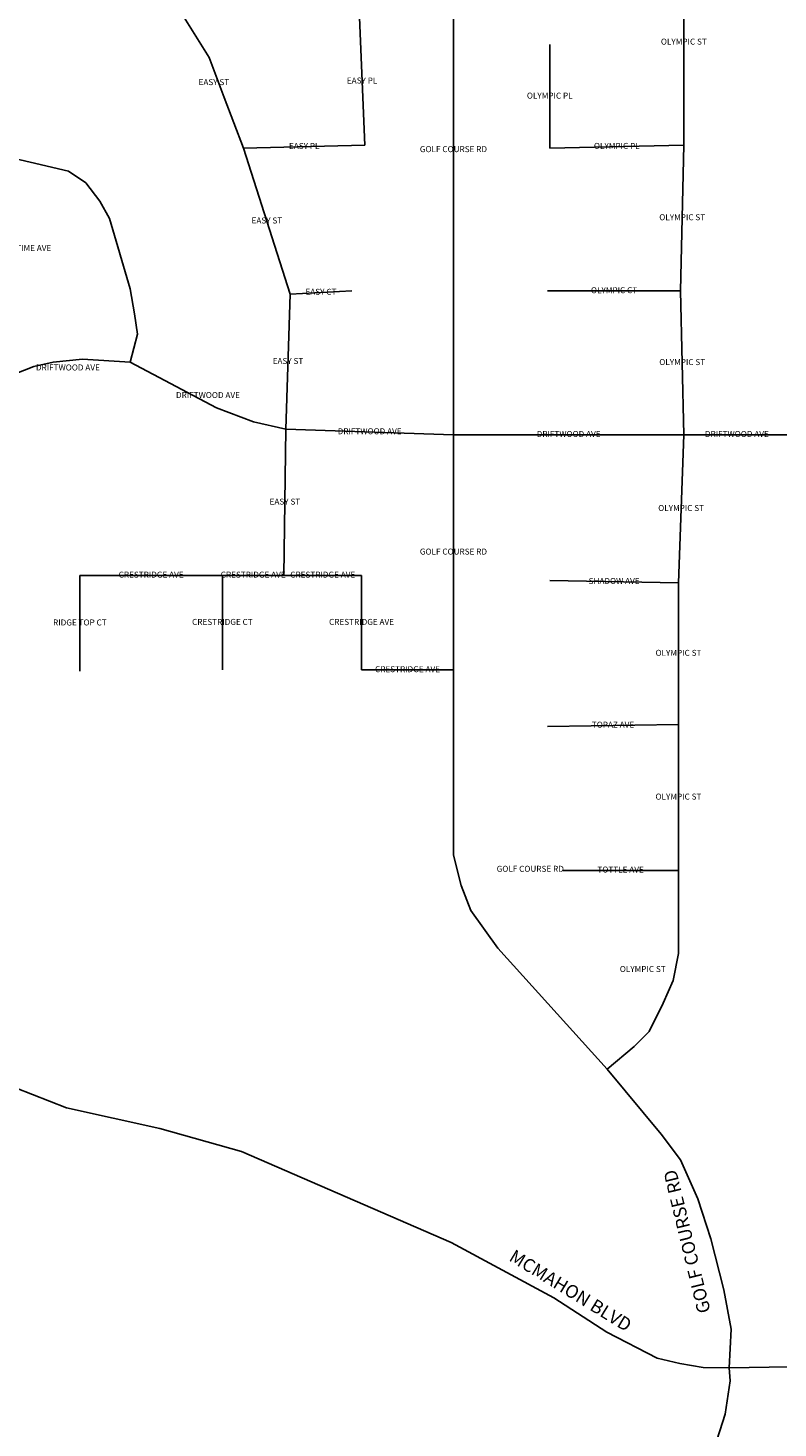
# Model space of a CAD drawing. Extents: x 18120300 to 18262481, y 18296203 to 18417844.
# Drawn here: x 18145341 to 18163354, y 18363668 to 18397318 of the extents above; entities that cross this region are included whole.
import ezdxf
from ezdxf.enums import TextEntityAlignment as Align

# ---------------------------------------------------------------- set-up
doc = ezdxf.new("R2010")
doc.units = 0
doc.header["$MEASUREMENT"] = 0
doc.linetypes.add('DASHED', pattern=[0.75, 0.5, -0.25])
doc.layers.add('NO PRINT', color=7, linetype='DASHED', plot=False)
doc.layers.add('pwroads', color=2, linetype='Continuous')
doc.layers.add('STREETS', color=5, linetype='Continuous')
doc.styles.add('L120', font='simplex', dxfattribs={"height": 0.12})

msp = doc.modelspace()

# ---------------------------------------------------------------- linework, layer by layer
at = {"layer": 'pwroads'}
for p, q in [((18155559, 18387541.5), (18155559, 18401233.5)), ((18161092.5, 18394504.5), (18161092.5, 18399441)), ((18153429, 18394504.5), (18153300, 18397570.5)), ((18157872, 18394426.5), (18157872, 18396921)), ((18150519, 18394426.5), (18153429, 18394504.5)), ((18161092.5, 18394504.5), (18157872, 18394426.5)), ((18161014.5, 18390997.5), (18161092.5, 18394504.5)), ((18151636.5, 18390919.5), (18150519, 18394426.5)), ((18151533, 18387672), (18151636.5, 18390919.5)), ((18151636.5, 18390919.5), (18153117, 18390997.5)), ((18161014.5, 18390997.5), (18157819.5, 18390997.5)), ((18161092.5, 18387541.5), (18161014.5, 18390997.5)), ((18151488, 18384160.5), (18151533, 18387672)), ((18155559, 18387541.5), (18151533, 18387672)), ((18161092.5, 18387541.5), (18155559, 18387541.5)), ((18155559, 18381888), (18155559, 18387541.5)), ((18160963.5, 18383982), (18161092.5, 18387541.5)), ((18163639.5, 18387541.5), (18161092.5, 18387541.5)), ((18150009, 18384160.5), (18146586, 18384160.5)), ((18146586, 18381861), (18146586, 18384160.5)), ((18150009, 18384160.5), (18146586, 18384160.5)), ((18146586, 18381861), (18146586, 18384160.5)), ((18151488, 18384160.5), (18150009, 18384160.5)), ((18150009, 18381888), (18150009, 18384160.5)), ((18151488, 18384160.5), (18150009, 18384160.5)), ((18150009, 18381888), (18150009, 18384160.5)), ((18153351, 18384160.5), (18151488, 18384160.5)), ((18153351, 18384160.5), (18151488, 18384160.5)), ((18153351, 18381888), (18153351, 18384160.5)), ((18153351, 18381888), (18153351, 18384160.5)), ((18160963.5, 18383982), (18157872, 18384034.5)), ((18160963.5, 18383982), (18157872, 18384034.5)), ((18160963.5, 18380580), (18160963.5, 18383982)), ((18160963.5, 18380580), (18160963.5, 18383982)), ((18155559, 18381888), (18153351, 18381888)), ((18155559, 18381888), (18153351, 18381888)), ((18160963.5, 18380580), (18157819.5, 18380527.5)), ((18160963.5, 18380580), (18157819.5, 18380527.5)), ((18160963.5, 18377071.5), (18160963.5, 18380580)), ((18160963.5, 18377071.5), (18160963.5, 18380580)), ((18160963.5, 18377071.5), (18158184, 18377071.5)), ((18160963.5, 18377071.5), (18158184, 18377071.5))]:
    msp.add_line(p, q, dxfattribs=at)
for points in [[(18150519, 18394426.5), (18150052.5, 18395647.5), (18149688, 18396609), (18149091, 18397570.5)], [(18147792, 18389283), (18147973.5, 18389958), (18147895.5, 18390451.5), (18147792, 18391050), (18147298.5, 18392737.5), (18147064.5, 18393153), (18146727, 18393595.5), (18146310, 18393880.5), (18142621.5, 18394738.5)], [(18147792, 18389283), (18146649, 18389361), (18145947, 18389283), (18145479, 18389178), (18144804, 18388918.5)], [(18151533, 18387672), (18150753, 18387853.5), (18149869.5, 18388191), (18147792, 18389283)], [(18159249, 18372291), (18156625.5, 18375201), (18155976, 18376110), (18155742, 18376708.5), (18155559, 18377436), (18155559, 18381888)], [(18159249, 18372291), (18156625.5, 18375201), (18155976, 18376110), (18155742, 18376708.5), (18155559, 18377436), (18155559, 18381888)], [(18159249, 18372291), (18159898.5, 18372837), (18160261.5, 18373201.5), (18160599, 18373876.5), (18160833, 18374422.5), (18160963.5, 18375072), (18160963.5, 18377071.5)], [(18159249, 18372291), (18159898.5, 18372837), (18160261.5, 18373201.5), (18160599, 18373876.5), (18160833, 18374422.5), (18160963.5, 18375072), (18160963.5, 18377071.5)], [(18162180, 18365110.5), (18161557.5, 18365118), (18160993.5, 18365221.5), (18160450.5, 18365344.5), (18159246, 18365971.5), (18157966.5, 18366799.5), (18155508, 18368130), (18150465, 18370312.5), (18148507.5, 18370866), (18146262, 18371362.5), (18144627, 18372003), (18142267.5, 18373065)], [(18162180, 18365110.5), (18161557.5, 18365118), (18160993.5, 18365221.5), (18160450.5, 18365344.5), (18159246, 18365971.5), (18157966.5, 18366799.5), (18155508, 18368130), (18150465, 18370312.5), (18148507.5, 18370866), (18146262, 18371362.5), (18144627, 18372003), (18142267.5, 18373065)], [(18162180, 18365110.5), (18162231, 18366046.5), (18162054, 18366991.5), (18161743.5, 18368212.5), (18161431.5, 18369174), (18161016, 18370110), (18160548, 18370732.5), (18159249, 18372291)], [(18162180, 18365110.5), (18162231, 18366046.5), (18162054, 18366991.5), (18161743.5, 18368212.5), (18161431.5, 18369174), (18161016, 18370110), (18160548, 18370732.5), (18159249, 18372291)], [(18168009, 18365739), (18165636, 18365311.5), (18164578.5, 18365157), (18162180, 18365110.5)], [(18168009, 18365739), (18165636, 18365311.5), (18164578.5, 18365157), (18162180, 18365110.5)], [(18146703, 18348253.5), (18147760.5, 18350157), (18148092, 18350761.5), (18148425, 18351244.5), (18148878, 18351789), (18149361, 18352332), (18149784, 18352906.5), (18151023, 18354205.5), (18153529.5, 18355795.5), (18157923, 18358366.5), (18158418, 18358626), (18158962.5, 18359016), (18159405, 18359301), (18159684, 18359775), (18160150.5, 18360372), (18160617, 18360955.5), (18161019, 18361564.5), (18161331, 18362097), (18161616, 18362653.5), (18161820, 18363172.5), (18162082.5, 18363996), (18162205.5, 18364800), (18162180, 18365110.5)], [(18146703, 18348253.5), (18147760.5, 18350157), (18148092, 18350761.5), (18148425, 18351244.5), (18148878, 18351789), (18149361, 18352332), (18149784, 18352906.5), (18151023, 18354205.5), (18153529.5, 18355795.5), (18157923, 18358366.5), (18158418, 18358626), (18158962.5, 18359016), (18159405, 18359301), (18159684, 18359775), (18160150.5, 18360372), (18160617, 18360955.5), (18161019, 18361564.5), (18161331, 18362097), (18161616, 18362653.5), (18161820, 18363172.5), (18162082.5, 18363996), (18162205.5, 18364800), (18162180, 18365110.5)]]:
    msp.add_lwpolyline(points, dxfattribs=at)

# ---------------------------------------------------------------- texts
at = {"layer": 'NO PRINT', "style": 'L120'}
for s, p in [('OLYMPIC ST', (18160963.5, 18378825.75)), ('OLYMPIC ST', (18160963.5, 18378825.75)), ('GOLF COURSE RD', (18157404, 18377089.5)), ('GOLF COURSE RD', (18157404, 18377089.5)), ('TOTTLE AVE', (18159573.75, 18377071.5)), ('TOTTLE AVE', (18159573.75, 18377071.5)), ('OLYMPIC ST', (18160106.25, 18374681.25)), ('OLYMPIC ST', (18160106.25, 18374681.25))]:
    msp.add_text(s, height=144, dxfattribs=at).set_placement(p, align=Align.MIDDLE)
at = {"layer": 'STREETS', "style": 'L120'}
for s, p in [('OLYMPIC ST', (18161092.5, 18396972.75)), ('EASY ST', (18149805, 18395998.5)), ('EASY PL', (18153364.5, 18396037.5)), ('OLYMPIC PL', (18157872, 18395673.75)), ('EASY PL', (18151974, 18394465.5)), ('OLYMPIC PL', (18159482.25, 18394465.5)), ('GOLF COURSE RD', (18155559, 18394387.5)), ('OLYMPIC ST', (18161053.5, 18392751)), ('EASY ST', (18151077.75, 18392673)), ('PASTIME AVE', (18145297.5, 18392010.75)), ('EASY CT', (18152376.75, 18390958.5)), ('OLYMPIC CT', (18159417, 18390997.5)), ('DRIFTWOOD AVE', (18146298, 18389139.75)), ('EASY ST', (18151584.75, 18389295.75)), ('OLYMPIC ST', (18161053.5, 18389269.5)), ('DRIFTWOOD AVE', (18149662.5, 18388477.5)), ('DRIFTWOOD AVE', (18153546, 18387606.75)), ('DRIFTWOOD AVE', (18158325.75, 18387541.5)), ('DRIFTWOOD AVE', (18162366, 18387541.5)), ('EASY ST', (18151510.5, 18385916.25)), ('EASY ST', (18151510.5, 18385916.25)), ('OLYMPIC ST', (18161028, 18385761.75)), ('OLYMPIC ST', (18161028, 18385761.75)), ('GOLF COURSE RD', (18155559, 18384714.75)), ('GOLF COURSE RD', (18155559, 18384714.75)), ('CRESTRIDGE AVE', (18148297.5, 18384160.5)), ('CRESTRIDGE AVE', (18148297.5, 18384160.5)), ('CRESTRIDGE AVE', (18150748.5, 18384160.5)), ('CRESTRIDGE AVE', (18150748.5, 18384160.5)), ('CRESTRIDGE AVE', (18152419.5, 18384160.5)), ('CRESTRIDGE AVE', (18152419.5, 18384160.5)), ('SHADOW AVE', (18159417.75, 18384008.25)), ('SHADOW AVE', (18159417.75, 18384008.25)), ('RIDGE TOP CT', (18146586, 18383010.75)), ('RIDGE TOP CT', (18146586, 18383010.75)), ('CRESTRIDGE CT', (18150009, 18383024.25)), ('CRESTRIDGE CT', (18150009, 18383024.25)), ('CRESTRIDGE AVE', (18153351, 18383024.25)), ('CRESTRIDGE AVE', (18153351, 18383024.25)), ('OLYMPIC ST', (18160963.5, 18382281)), ('OLYMPIC ST', (18160963.5, 18382281)), ('CRESTRIDGE AVE', (18154455, 18381888)), ('CRESTRIDGE AVE', (18154455, 18381888)), ('TOPAZ AVE', (18159391.5, 18380553.75)), ('TOPAZ AVE', (18159391.5, 18380553.75))]:
    msp.add_text(s, height=144, dxfattribs=at).set_placement(p, align=Align.MIDDLE)
for s, rotation, p in [('GOLF COURSE RD', 103.652723, (18161209.03, 18368157.63)), ('GOLF COURSE RD', 103.652723, (18161209.03, 18368157.63)), ('MCMAHON BLVD', 328.580762, (18158351.97, 18366936.81)), ('MCMAHON BLVD', 328.580762, (18158351.97, 18366936.81))]:
    msp.add_text(s, height=315, rotation=rotation, dxfattribs=at).set_placement(p, align=Align.MIDDLE)

doc.saveas('drawing.dxf')
